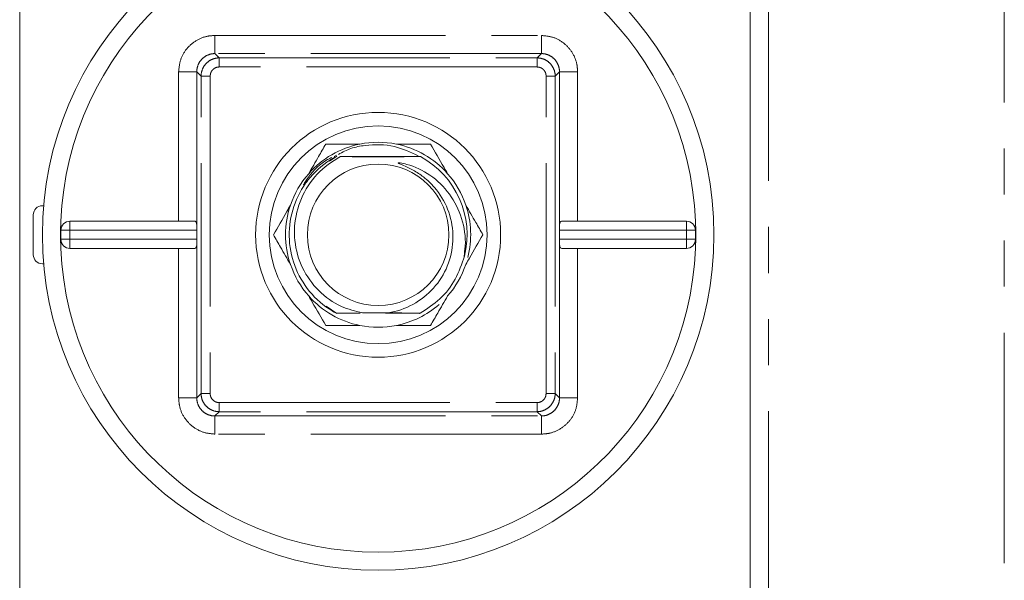
# Model space of a CAD drawing. Units: millimetres. Extents: x 172 to 234, y 89 to 257.
# Drawn here: x 193 to 220, y 101 to 117 of the extents above; entities that cross this region are included whole.
import ezdxf

# ---------------------------------------------------------------- set-up
doc = ezdxf.new("R2010")
doc.units = ezdxf.units.MM
doc.linetypes.add('PHANTOM', pattern=[12.7, 6.35, -1.27, 1.27, -1.27, 1.27, -1.27])

msp = doc.modelspace()

# ---------------------------------------------------------------- linework, layer by layer
at = {"color": 8, "linetype": 'PHANTOM', "lineweight": 0}
for p, q in [((220.495, 88.94), (220.495, 132.44)), ((213.995, 131.226), (213.995, 90.154)), ((198.749, 116.186), (198.749, 115.686)), ((198.749, 116.186), (207.741, 116.186)), ((207.741, 116.186), (207.741, 115.686)), ((198.749, 115.686), (198.868, 115.567)), ((207.741, 115.686), (198.749, 115.686)), ((198.868, 115.567), (198.868, 115.317)), ((198.868, 115.567), (207.622, 115.567)), ((207.741, 115.686), (207.622, 115.567)), ((207.622, 115.317), (207.622, 115.567)), ((207.622, 115.317), (198.868, 115.317)), ((198.249, 115.186), (197.749, 115.186)), ((197.749, 111.065), (197.749, 115.186)), ((198.249, 115.186), (198.368, 115.067)), ((198.249, 115.186), (198.249, 110.86)), ((198.368, 106.313), (198.368, 115.067)), ((198.368, 115.067), (198.618, 115.067)), ((198.618, 115.067), (198.618, 106.313)), ((207.872, 106.313), (207.872, 115.067)), ((207.872, 115.067), (208.122, 115.067)), ((208.241, 115.186), (208.122, 115.067)), ((208.122, 115.067), (208.122, 106.313)), ((208.741, 115.186), (208.241, 115.186)), ((208.741, 115.186), (208.741, 111.065)), ((194.753, 110.815), (194.753, 111.065)), ((211.737, 111.065), (211.737, 110.815)), ((194.753, 110.815), (194.503, 110.815)), ((198.249, 110.815), (194.753, 110.815)), ((194.753, 110.815), (194.753, 110.565)), ((211.737, 110.815), (208.241, 110.815)), ((211.987, 110.815), (211.737, 110.815)), ((211.737, 110.565), (211.737, 110.815)), ((194.503, 110.565), (194.753, 110.565)), ((194.753, 110.565), (198.249, 110.565)), ((194.753, 110.315), (194.753, 110.565)), ((208.241, 110.565), (211.737, 110.565)), ((208.241, 106.194), (208.241, 110.52)), ((211.737, 110.565), (211.987, 110.565)), ((211.737, 110.565), (211.737, 110.315)), ((197.749, 106.194), (197.749, 110.315)), ((208.741, 110.315), (208.741, 106.194)), ((198.249, 106.194), (197.749, 106.194)), ((198.249, 106.194), (198.368, 106.313)), ((198.368, 106.313), (198.618, 106.313)), ((198.868, 106.063), (207.622, 106.063)), ((198.868, 105.813), (198.868, 106.063)), ((207.622, 106.063), (207.622, 105.813)), ((207.872, 106.313), (208.122, 106.313)), ((208.241, 106.194), (208.122, 106.313)), ((208.741, 106.194), (208.241, 106.194)), ((198.749, 105.694), (198.868, 105.813)), ((207.622, 105.813), (198.868, 105.813)), ((207.741, 105.694), (207.622, 105.813)), ((198.749, 105.694), (207.741, 105.694)), ((198.749, 105.694), (198.749, 105.194)), ((207.741, 105.694), (207.741, 105.194)), ((207.741, 105.194), (198.749, 105.194))]:
    msp.add_line(p, q, dxfattribs=at)
at = {"color": 7, "linetype": 'Continuous', "lineweight": 15}
for p, q in [((193.37, 130.945), (193.37, 90.435)), ((213.495, 90.626), (213.495, 130.754)), ((198.249, 110.876), (198.249, 115.186)), ((208.241, 110.86), (208.241, 115.186)), ((201.904, 112.718), (202.109, 112.861)), ((202.036, 112.852), (202.1, 112.883)), ((204.409, 112.846), (204.408, 112.846)), ((193.995, 111.49), (194.03, 111.49)), ((193.745, 111.24), (193.745, 110.14)), ((194.753, 111.065), (198.182, 111.065)), ((208.308, 111.065), (211.737, 111.065)), ((194.503, 110.565), (194.503, 110.815)), ((198.249, 110.565), (198.249, 110.815)), ((208.241, 110.815), (208.241, 110.565)), ((211.987, 110.815), (211.987, 110.565)), ((198.249, 110.52), (198.249, 106.194)), ((208.241, 110.504), (208.241, 106.194)), ((198.182, 110.315), (194.753, 110.315)), ((205.637, 110.334), (205.613, 110.077)), ((211.737, 110.315), (208.308, 110.315)), ((193.995, 109.89), (194.03, 109.89)), ((202.103, 108.523), (201.815, 108.72)), ((202.09, 108.529), (202.747, 108.528))]:
    msp.add_line(p, q, dxfattribs=at)
for radius in [9.25, 3.375, 3, 1.95]:
    msp.add_circle((203.245, 110.69), radius, dxfattribs=at)
for centre, radius, start, end in [((203.245, 110.69), 8.75, 2.4563, 177.5437), ((203.245, 110.69), 2.55, 101.3649, 138.6351), ((203.245, 110.69), 2.55, 78.6351, 101.3649), ((203.245, 110.69), 2.55, 41.3649, 78.6351), ((203.245, 110.69), 2.45, 117.9722, 118.0802), ((203.245, 110.69), 2.45, 346.1381, 61.64), ((203.245, 110.69), 2.55, 138.6351, 161.3649), ((203.245, 110.69), 2.55, 18.6351, 41.3649), ((193.995, 111.24), 0.25, 90, 180), ((203.245, 110.69), 2.55, 161.3649, 198.6351), ((203.245, 110.69), 2.55, 345.8656, 18.6351), ((203.245, 110.69), 8.75, 177.5437, 182.4563), ((194.753, 110.815), 0.25, 90, 180), ((211.737, 110.815), 0.25, 0, 90), ((203.245, 110.69), 8.75, 357.5437, 2.4563), ((194.753, 110.565), 0.25, 180, 270), ((211.737, 110.565), 0.25, 270, 0), ((193.995, 110.14), 0.25, 180, 270), ((203.245, 110.69), 8.75, 182.4563, 357.5437), ((203.245, 110.69), 2.55, 198.6351, 221.3649), ((203.245, 110.69), 2.55, 318.6351, 341.3649), ((203.245, 110.69), 2.55, 221.3649, 258.6351), ((203.245, 110.69), 2.45, 241.7681, 241.8753), ((203.245, 110.69), 2.45, 242.2122, 242.3209), ((203.245, 110.69), 2.55, 281.3649, 311.1745), ((203.245, 110.69), 2.45, 297.7485, 297.8573), ((203.245, 110.69), 2.45, 298.1943, 298.3014), ((203.245, 110.69), 2.55, 258.6351, 281.3649)]:
    msp.add_arc(centre, radius, start, end, dxfattribs=at)
for centre, start_param, end_param in [((198.247, 110.815), 4.712389, 4.895215), ((208.243, 110.815), 1.387971, 1.570796), ((198.247, 110.565), 4.529563, 4.712389), ((208.243, 110.565), 1.570796, 1.753622)]:
    msp.add_ellipse(centre, major_axis=(0, 0.25), ratio=0.008333, start_param=start_param, end_param=end_param, dxfattribs=at)
at = {"color": 8, "linetype": 'PHANTOM', "lineweight": 0}
for points, knots in [([(197.749, 115.186), (197.76, 115.298), (197.782, 115.523), (197.955, 115.823), (198.209, 116.049), (198.49, 116.169), (198.676, 116.181), (198.749, 116.186)], [0, 0, 0, 0, 0.214696, 0.429392, 0.644083, 0.858773, 1, 1, 1, 1]), ([(207.741, 116.186), (207.853, 116.175), (208.078, 116.153), (208.378, 115.98), (208.604, 115.727), (208.724, 115.445), (208.736, 115.26), (208.741, 115.186)], [0, 0, 0, 0, 0.214696, 0.429392, 0.644083, 0.858773, 1, 1, 1, 1]), ([(198.749, 115.686), (198.749, 115.686), (198.712, 115.686), (198.619, 115.676), (198.479, 115.618), (198.351, 115.504), (198.268, 115.355), (198.249, 115.242), (198.249, 115.186), (198.249, 115.186)], [0, 0, 0, 0, 0.000039, 0.14123, 0.355919, 0.570607, 0.785301, 0.999961, 1, 1, 1, 1]), ([(198.368, 115.067), (198.368, 115.067), (198.368, 115.123), (198.387, 115.236), (198.47, 115.385), (198.598, 115.499), (198.738, 115.557), (198.831, 115.567), (198.868, 115.567), (198.868, 115.567)], [0, 0, 0, 0, 0.0000381, 0.2146955, 0.4293825, 0.6440748, 0.8587751, 0.9999619, 1, 1, 1, 1]), ([(207.622, 115.567), (207.622, 115.567), (207.678, 115.567), (207.791, 115.548), (207.94, 115.465), (208.054, 115.337), (208.112, 115.197), (208.122, 115.104), (208.122, 115.067), (208.122, 115.067)], [0, 0, 0, 0, 0.0000381, 0.2146955, 0.4293825, 0.6440748, 0.8587751, 0.9999619, 1, 1, 1, 1]), ([(208.241, 115.186), (208.241, 115.186), (208.241, 115.223), (208.231, 115.316), (208.173, 115.456), (208.059, 115.584), (207.91, 115.667), (207.797, 115.686), (207.741, 115.686), (207.741, 115.686)], [0, 0, 0, 0, 0.000039, 0.14123, 0.355919, 0.570607, 0.785301, 0.999961, 1, 1, 1, 1]), ([(198.868, 115.317), (198.85, 115.316), (198.803, 115.313), (198.733, 115.283), (198.669, 115.226), (198.626, 115.151), (198.621, 115.095), (198.618, 115.067)], [0, 0, 0, 0, 0.141219, 0.355921, 0.57062, 0.785311, 1, 1, 1, 1]), ([(207.872, 115.067), (207.871, 115.085), (207.868, 115.132), (207.838, 115.202), (207.781, 115.266), (207.706, 115.309), (207.65, 115.314), (207.622, 115.317)], [0, 0, 0, 0, 0.141219, 0.355921, 0.57062, 0.785311, 1, 1, 1, 1]), ([(198.749, 105.194), (198.637, 105.205), (198.412, 105.227), (198.112, 105.4), (197.886, 105.653), (197.766, 105.935), (197.754, 106.12), (197.749, 106.194)], [0, 0, 0, 0, 0.214696, 0.429392, 0.644083, 0.858773, 1, 1, 1, 1]), ([(198.249, 106.194), (198.249, 106.194), (198.249, 106.157), (198.259, 106.064), (198.317, 105.924), (198.431, 105.796), (198.58, 105.713), (198.693, 105.694), (198.749, 105.694), (198.749, 105.694)], [0, 0, 0, 0, 0.000039, 0.14123, 0.355919, 0.570607, 0.785301, 0.999961, 1, 1, 1, 1]), ([(198.868, 105.813), (198.868, 105.813), (198.812, 105.813), (198.699, 105.832), (198.55, 105.915), (198.436, 106.043), (198.378, 106.183), (198.368, 106.276), (198.368, 106.313), (198.368, 106.313)], [0, 0, 0, 0, 0.0000381, 0.2146955, 0.4293825, 0.6440748, 0.8587751, 0.9999619, 1, 1, 1, 1]), ([(198.618, 106.313), (198.619, 106.295), (198.622, 106.248), (198.652, 106.178), (198.709, 106.114), (198.784, 106.071), (198.84, 106.066), (198.868, 106.063)], [0, 0, 0, 0, 0.141219, 0.355921, 0.57062, 0.785311, 1, 1, 1, 1]), ([(207.622, 106.063), (207.641, 106.064), (207.687, 106.067), (207.757, 106.097), (207.821, 106.154), (207.864, 106.229), (207.869, 106.285), (207.872, 106.313)], [0, 0, 0, 0, 0.141219, 0.355921, 0.57062, 0.785311, 1, 1, 1, 1]), ([(208.122, 106.313), (208.122, 106.313), (208.122, 106.257), (208.103, 106.144), (208.02, 105.995), (207.892, 105.881), (207.752, 105.823), (207.659, 105.813), (207.622, 105.813), (207.622, 105.813)], [0, 0, 0, 0, 0.0000381, 0.2146955, 0.4293825, 0.6440748, 0.8587751, 0.9999619, 1, 1, 1, 1]), ([(207.741, 105.694), (207.741, 105.694), (207.778, 105.694), (207.871, 105.704), (208.011, 105.762), (208.139, 105.876), (208.222, 106.025), (208.241, 106.138), (208.241, 106.194), (208.241, 106.194)], [0, 0, 0, 0, 0.000039, 0.14123, 0.355919, 0.570607, 0.785301, 0.999961, 1, 1, 1, 1]), ([(208.741, 106.194), (208.73, 106.082), (208.708, 105.857), (208.535, 105.557), (208.282, 105.331), (208, 105.211), (207.815, 105.199), (207.741, 105.194)], [0, 0, 0, 0, 0.214696, 0.429392, 0.644083, 0.858773, 1, 1, 1, 1])]:
    msp.add_open_spline(points, degree=3, knots=knots, dxfattribs=at)
at = {"color": 7, "linetype": 'Continuous', "lineweight": 15}
for points, knots in [([(201.331, 112.375), (201.423, 112.535), (201.586, 112.816), (201.736, 113.077), (201.802, 113.19)], [0, 0, 0, 0, 0.567529, 1, 1, 1, 1]), ([(201.802, 113.19), (201.841, 113.19), (202.14, 113.19), (202.462, 113.19), (202.743, 113.19)], [0, 0, 0, 0, 0.130304, 1, 1, 1, 1]), ([(202.152, 112.907), (202.264, 112.967), (202.494, 113.09), (203.018, 113.184), (203.676, 113.185), (204.138, 112.965), (204.354, 112.862)], [0, 0, 0, 0, 0.164828, 0.338633, 0.689899, 1, 1, 1, 1]), ([(203.748, 113.19), (203.806, 113.19), (204.133, 113.19), (204.438, 113.19), (204.688, 113.19)], [0, 0, 0, 0, 0.180153, 1, 1, 1, 1]), ([(204.688, 113.19), (204.81, 112.979), (204.963, 112.715), (205.126, 112.432), (205.159, 112.375)], [0, 0, 0, 0, 0.7983, 1, 1, 1, 1]), ([(202.086, 108.531), (202.021, 108.569), (201.718, 108.743), (201.256, 109.183), (200.868, 109.925), (200.749, 110.757), (200.912, 111.58), (201.339, 112.302), (201.793, 112.687), (202.063, 112.836), (202.092, 112.852)], [0, 0, 0, 0, 0.042551, 0.198988, 0.355396, 0.511828, 0.668238, 0.824653, 0.981078, 1, 1, 1, 1]), ([(202.207, 112.845), (202.091, 112.777), (201.744, 112.572), (201.282, 112.067), (200.961, 111.325), (200.906, 110.525), (201.122, 109.762), (201.576, 109.126), (202.168, 108.697), (202.613, 108.586), (202.81, 108.537)], [0, 0, 0, 0, 0.070631, 0.211895, 0.351286, 0.488896, 0.625793, 0.759769, 0.893835, 1, 1, 1, 1]), ([(204.408, 112.846), (204.297, 112.846), (203.933, 112.847), (203.362, 112.848), (202.801, 112.847), (202.437, 112.846), (202.269, 112.845), (202.207, 112.845)], [0, 0, 0, 0, 0.153063, 0.498898, 0.766568, 0.912864, 1, 1, 1, 1]), ([(202.207, 112.845), (202.349, 112.845), (202.637, 112.843), (203.207, 112.842), (203.826, 112.843), (204.239, 112.845), (204.409, 112.846)], [0, 0, 0, 0, 0.200906, 0.407368, 0.756141, 1, 1, 1, 1]), ([(201.297, 112.166), (201.274, 112.141), (201.245, 112.11), (201.214, 112.077), (201.204, 112.069), (201.199, 112.065), (201.196, 112.063), (201.194, 112.063), (201.193, 112.063), (201.192, 112.063), (201.191, 112.064), (201.191, 112.066), (201.192, 112.071), (201.199, 112.09), (201.239, 112.163), (201.424, 112.42), (201.671, 112.688), (201.931, 112.804), (201.973, 112.822)], [0, 0, 0, 0, 0.081742, 0.100871, 0.110047, 0.113378, 0.116806, 0.118176, 0.119559, 0.120467, 0.121374, 0.122715, 0.125307, 0.13481, 0.172505, 0.32287, 0.891059, 1, 1, 1, 1]), ([(203.528, 108.537), (203.583, 108.548), (203.876, 108.605), (204.38, 108.831), (204.918, 109.333), (205.248, 109.982), (205.345, 110.7), (205.2, 111.405), (204.877, 111.939), (204.523, 112.276), (204.217, 112.478), (203.991, 112.582), (203.856, 112.637), (203.823, 112.652), (203.809, 112.659), (203.803, 112.663), (203.8, 112.665), (203.799, 112.667), (203.799, 112.669), (203.799, 112.67), (203.8, 112.671), (203.805, 112.673), (203.823, 112.674), (203.901, 112.665), (204.204, 112.594), (204.708, 112.363), (205.241, 111.835), (205.586, 111.15), (205.67, 110.542), (205.633, 110.195), (205.624, 110.103)], [0, 0, 0, 0, 0.018192, 0.097723, 0.176363, 0.254344, 0.330684, 0.408666, 0.484957, 0.530617, 0.567208, 0.603955, 0.611789, 0.614712, 0.616123, 0.616686, 0.617253, 0.617498, 0.617668, 0.617838, 0.618042, 0.618391, 0.619477, 0.624461, 0.644253, 0.721395, 0.803446, 0.885424, 0.96962, 1, 1, 1, 1]), ([(200.358, 110.69), (200.48, 110.901), (200.633, 111.165), (200.796, 111.448), (200.829, 111.505)], [0, 0, 0, 0, 0.7983, 1, 1, 1, 1]), ([(205.661, 111.505), (205.753, 111.345), (205.916, 111.064), (206.067, 110.803), (206.132, 110.69)], [0, 0, 0, 0, 0.567529, 1, 1, 1, 1]), ([(198.182, 111.065), (198.195, 111.063), (198.221, 111.059), (198.24, 111.022), (198.248, 110.965), (198.249, 110.907), (198.249, 110.871), (198.249, 110.86)], [0, 0, 0, 0, 0.233203, 0.467148, 0.687323, 0.911219, 1, 1, 1, 1]), ([(208.241, 110.86), (208.241, 110.887), (208.241, 110.941), (208.246, 111.006), (208.262, 111.049), (208.285, 111.064), (208.303, 111.065), (208.308, 111.065)], [0, 0, 0, 0, 0.233043, 0.466257, 0.693933, 0.913453, 1, 1, 1, 1]), ([(200.829, 109.875), (200.737, 110.035), (200.574, 110.316), (200.424, 110.577), (200.358, 110.69)], [0, 0, 0, 0, 0.567529, 1, 1, 1, 1]), ([(206.132, 110.69), (206.01, 110.479), (205.857, 110.215), (205.694, 109.932), (205.661, 109.875)], [0, 0, 0, 0, 0.7983, 1, 1, 1, 1]), ([(198.249, 110.52), (198.249, 110.493), (198.249, 110.439), (198.244, 110.374), (198.228, 110.331), (198.205, 110.316), (198.187, 110.315), (198.182, 110.315)], [0, 0, 0, 0, 0.233043, 0.466257, 0.693933, 0.913453, 1, 1, 1, 1]), ([(208.308, 110.315), (208.295, 110.317), (208.27, 110.321), (208.25, 110.358), (208.242, 110.415), (208.241, 110.473), (208.241, 110.509), (208.241, 110.52)], [0, 0, 0, 0, 0.233203, 0.467148, 0.687323, 0.911219, 1, 1, 1, 1]), ([(205.624, 110.103), (205.55, 109.885), (205.403, 109.45), (204.974, 108.901), (204.594, 108.654), (204.407, 108.533)], [0, 0, 0, 0, 0.3366, 0.673201, 1, 1, 1, 1]), ([(201.802, 108.19), (201.68, 108.401), (201.527, 108.665), (201.364, 108.948), (201.331, 109.005)], [0, 0, 0, 0, 0.7983, 1, 1, 1, 1]), ([(205.159, 109.005), (205.067, 108.845), (204.905, 108.564), (204.754, 108.303), (204.688, 108.19)], [0, 0, 0, 0, 0.567529, 1, 1, 1, 1]), ([(202.744, 108.533), (202.615, 108.533), (202.393, 108.533), (202.177, 108.532), (202.086, 108.531)], [0, 0, 0, 0, 0.579812, 1, 1, 1, 1]), ([(203.528, 108.537), (203.481, 108.537), (203.243, 108.538), (203.003, 108.537), (202.81, 108.537)], [0, 0, 0, 0, 0.1942192, 1, 1, 1, 1]), ([(202.81, 108.537), (202.904, 108.537), (203.143, 108.537), (203.382, 108.537), (203.528, 108.537)], [0, 0, 0, 0, 0.389364, 1, 1, 1, 1]), ([(203.449, 108.528), (203.68, 108.529), (204.002, 108.529), (204.314, 108.53), (204.403, 108.531)], [0, 0, 0, 0, 0.718092, 1, 1, 1, 1]), ([(204.407, 108.533), (204.182, 108.533), (203.919, 108.534), (203.652, 108.534), (203.612, 108.534)], [0, 0, 0, 0, 0.851121, 1, 1, 1, 1]), ([(202.743, 108.19), (202.684, 108.19), (202.357, 108.19), (202.052, 108.19), (201.802, 108.19)], [0, 0, 0, 0, 0.180153, 1, 1, 1, 1]), ([(204.688, 108.19), (204.65, 108.19), (204.35, 108.19), (204.028, 108.19), (203.748, 108.19)], [0, 0, 0, 0, 0.130304, 1, 1, 1, 1])]:
    msp.add_open_spline(points, degree=3, knots=knots, dxfattribs=at)

doc.saveas('drawing.dxf')
